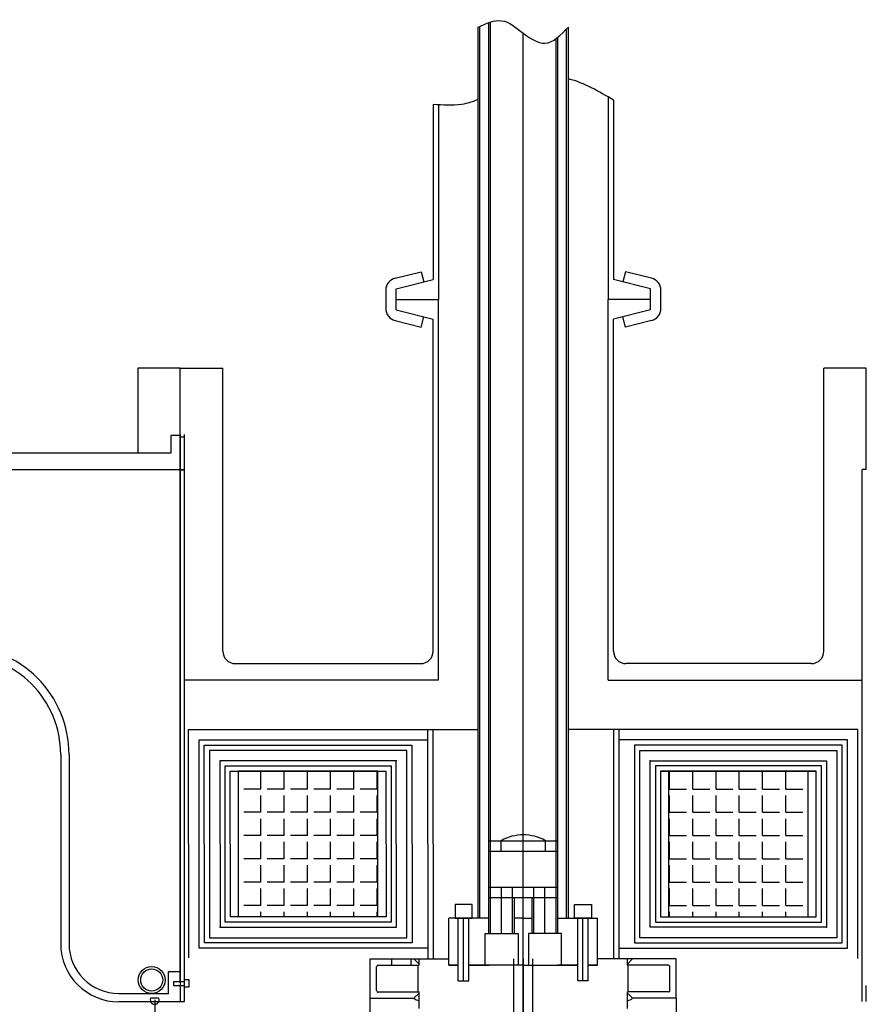
# Model space of a CAD drawing. Extents: x 171.6 to 182.5, y 118.7 to 126.1.
# Drawn here: x 179.3 to 180.4, y 123.2 to 124.4 of the extents above; entities that cross this region are included whole.
import ezdxf

# ---------------------------------------------------------------- set-up
doc = ezdxf.new("R2010")
doc.units = 0
doc.header["$LTSCALE"] = 0.05
doc.linetypes.add('ACAD_ISO02W100', pattern=[15, 12, -3])
doc.linetypes.add('CENTER2', pattern=[28.575000000000003, 19.05, -3.175, 3.175, -3.175])
doc.layers.get('0').update_dxf_attribs({"linetype": 'CONTINUOUS'})
for name, color, linetype in [('BHOLES', 252, 'CONTINUOUS'), ('CENTER3', 1, 'CENTER2'), ('COIL', 11, 'CONTINUOUS'), ('COOLANT', 142, 'CONTINUOUS'), ('CRYO', 7, 'CONTINUOUS'), ('LH2', 5, 'CONTINUOUS'), ('MANIFOLD', 5, 'CONTINUOUS'), ('NOZLES', 5, 'CONTINUOUS'), ('RFF', 1, 'CONTINUOUS'), ('SEAL', 114, 'CONTINUOUS'), ('VACUUM', 7, 'CONTINUOUS')]:
    doc.layers.add(name, color=color, linetype=linetype)

msp = doc.modelspace()

# ---------------------------------------------------------------- hatches: boundary and pattern name
at = {"layer": 'COIL'}
h = msp.add_hatch(dxfattribs=at)
h.set_pattern_fill('ANGLE', color=256, scale=0.004, style=0)
h.set_pattern_definition([(180, (354.3985459331582, 0), (0, 0.02794), [0.02032, -0.00762]), (90, (354.3985459331582, 0), (0.02794, 1.710775076289861e-18), [0.02032, -0.00762])])
h.paths.add_polyline_path([(179.6069059331582, 123.2854374707245), (179.6069059331581, 123.4604374707245), (179.7742729665791, 123.4604374707245), (179.7742729665792, 123.2854374707245)])
h = msp.add_hatch(dxfattribs=at)
h.set_pattern_fill('ANGLE', color=256, scale=0.004, style=0)
h.set_pattern_definition([(359.9999999999857, (5.499999999969191, 4.375522166810697e-11), (7.008418109253678e-15, 0.02794), [0.02032, -0.00762]), (90, (5.499999999969191, 4.375522166810697e-11), (-0.02794, 7.010128884329968e-15), [0.02032, -0.00762])])
h.paths.add_polyline_path([(180.2916400000001, 123.2854374707245), (180.2916400000002, 123.4604374707245), (180.1242729665792, 123.4604374707245), (180.1242729665791, 123.2854374707245)])

# ---------------------------------------------------------------- linework, layer by layer
for p, q in [((180.3614425749854, 123.1838157103075), (180.3614442278338, 123.2030654035375)), ((179.5062329663139, 123.1858200097088), (179.5062329663139, 122.9554104549926))]:
    msp.add_line(p, q)
at = {"layer": 'BHOLES'}
msp.add_arc((179.7748728589877, 123.1968135057364), 0.00188903339316946, 179.9999999999995, 270, dxfattribs=at)
at = {"layer": 'CENTER3', "color": 1, "ltscale": 0.05}
msp.add_line((179.9492729665791, 122.9554374707245), (179.9492729665793, 124.3468387651116), dxfattribs=at)
at = {"layer": 'COIL'}
for p, q in [((179.6069059331582, 123.2854374707245), (179.6069059331581, 123.4604374707245)), ((179.7742729665791, 123.4604374707245), (179.6069059331581, 123.4604374707245)), ((179.7742729665792, 123.2854374707245), (179.7742729665791, 123.4604374707245)), ((180.1142729665794, 123.4604374707245), (180.3012729665794, 123.4604374707245)), ((180.1242729665791, 123.2854374707245), (180.1242729665792, 123.4604374707245)), ((180.1242729665792, 123.4604374707245), (180.2916400000002, 123.4604374707245)), ((180.2916400000001, 123.2854374707245), (180.2916400000002, 123.4604374707245))]:
    msp.add_line(p, q, dxfattribs=at)
at = {"layer": 'COOLANT'}
for points in [[(179.8090894498687, 123.4854374707245), (179.5720894498686, 123.4854374707245), (179.5722729665792, 123.2604374707246), (179.8092729665791, 123.2604374707246)], [(180.0892729665794, 123.4854374707245), (180.3262729665794, 123.4854374707245), (180.3262729665793, 123.2604374707246), (180.0892729665794, 123.2604374707246)], [(179.7965894498686, 123.4729374707245), (179.5845894498686, 123.4729374707245), (179.5847729665792, 123.2729374707246), (179.7967729665791, 123.2729374707246)], [(180.1017729665795, 123.4729374707245), (180.3137729665794, 123.4729374707245), (180.3137729665794, 123.2729374707246), (180.1017729665794, 123.2729374707246)]]:
    msp.add_lwpolyline(points, close=True, dxfattribs=at)
for radius in [0.01623080776973269, 0.01323080776973269]:
    msp.add_circle((179.5026176944107, 123.2096004235945), radius, dxfattribs=at)
for p in [(179.7965894498686, 123.4729374707245), (180.1017729665795, 123.4729374707245), (179.5847129663138, 123.2729104549926), (180.3136929663142, 123.2729104549926), (180.3137129663141, 123.2729104549926), (180.3137129663141, 123.2729104549926)]:
    msp.add_point(p, dxfattribs=at)
at = {"layer": 'CRYO'}
for p, q in [((179.5470723002151, 123.2362374705025), (179.5468894498686, 123.5106374707246)), ((179.5468894498686, 123.5106374707246), (179.8948011507387, 123.5106374707244)), ((179.8342894498686, 123.5106374707245), (179.8344729665791, 123.2352374707246)), ((180.3514729665795, 123.5106374707246), (180.0035612657093, 123.5106374707244)), ((180.0640729665794, 123.5106374707245), (180.0640729665794, 123.2352374707246)), ((180.3514729665794, 123.2352374707246), (180.3514729665795, 123.5106374707246))]:
    msp.add_line(p, q, dxfattribs=at)
for points in [[(179.8405594498686, 123.5106374707245), (179.840742966579, 123.2352374707246)], [(180.0578029665794, 123.5106374707245), (180.0578029665793, 123.2352374707246)], [(179.8344729665791, 123.2479374707246), (179.5597729665792, 123.2479374707246), (179.5595894498686, 123.4979374707246), (179.8342894498686, 123.4979374707245)], [(180.0640729665794, 123.2479374707246), (180.3387729665793, 123.2479374707246), (180.3387729665794, 123.4979374707246), (180.0640729665794, 123.4979374707245)]]:
    msp.add_lwpolyline(points, dxfattribs=at)
for points in [[(179.5658394498686, 123.4916874707246), (179.8153394498688, 123.4916874707245), (179.8155229665792, 123.2541874707246), (179.5660229665791, 123.2541874707245)], [(180.3325229665795, 123.4916874707246), (180.0830229665793, 123.4916874707245), (180.0830229665793, 123.2541874707246), (180.3325229665794, 123.2541874707245)], [(179.5908394498686, 123.4666874707246), (179.7903394498687, 123.4666874707245), (179.7905229665792, 123.2791874707246), (179.5910229665791, 123.2791874707245)], [(180.3075229665795, 123.4666874707246), (180.1080229665794, 123.4666874707245), (180.1080229665793, 123.2791874707246), (180.3075229665794, 123.2791874707245)], [(179.5970894498686, 123.4604374707245), (179.7840894498687, 123.4604374707245), (179.7842729665792, 123.2854374707245), (179.5972729665791, 123.2854374707245)], [(180.3012729665795, 123.4604374707245), (180.1142729665794, 123.4604374707245), (180.1142729665793, 123.2854374707245), (180.3012729665794, 123.2854374707245)]]:
    msp.add_lwpolyline(points, close=True, dxfattribs=at)
at = {"layer": 'LH2'}
for p, q in [((179.894924667184, 123.2838068592264), (179.894924667184, 124.3541719887127)), ((179.8970936072275, 123.2838068592264), (179.8970936072275, 124.3541719887127)), ((179.9076905988911, 123.2654228303928), (179.9076905988911, 124.3595338758094)), ((179.9098595389346, 123.3212192805847), (179.9098595389346, 124.3602485656407)), ((180.0013323254006, 123.2838068592264), (180.0013323254003, 124.3519137252042)), ((180.0035012654441, 123.2838068592264), (180.0035012654438, 124.3541719887127)), ((179.9885663936934, 123.3212192805847), (179.9885663936932, 124.3401982314962)), ((179.990735333737, 123.2654228303928), (179.9907353337367, 124.3418652334285)), ((179.907690598891, 123.376927290864), (179.990735333737, 123.376927290864)), ((179.9225595389346, 123.364227290864), (179.9225595389346, 123.376927290864)), ((179.9758663936935, 123.364227290864), (179.9758663936935, 123.376927290864)), ((179.907690598891, 123.364227290864), (179.990735333737, 123.364227290864)), ((179.9076905988911, 123.3212192805847), (179.990735333737, 123.3212192805847)), ((179.9098595389346, 123.2654228303928), (179.9098595389346, 123.3212192805847)), ((179.9364556393835, 123.2654228303928), (179.9364556393836, 123.3212192805847)), ((179.9619702932446, 123.2654228303928), (179.9619702932446, 123.3212192805847)), ((179.9885663936935, 123.2654228303928), (179.9885663936934, 123.3212192805847)), ((179.9076905988911, 123.3085192805847), (179.990735333737, 123.3085192805847)), ((179.9386245794271, 123.2654228303928), (179.9386245794271, 123.3085192805848)), ((179.959801353201, 123.2654228303928), (179.959801353201, 123.3085192805847)), ((179.9076905988911, 123.2838068592264), (179.859924667184, 123.2838068592264)), ((179.859924667184, 123.2276086571095), (179.859924667184, 123.2838068592264)), ((179.949212966314, 123.2838068592264), (179.9386245794271, 123.2838068592264)), ((179.9492129663141, 123.2838068592264), (179.959801353201, 123.2838068592264)), ((179.9907353337369, 123.2838068592264), (180.0385012654441, 123.2838068592264)), ((180.0385012654441, 123.2276086571095), (180.0385012654441, 123.2838068592264)), ((179.871074667184, 123.2276086571095), (179.859924667184, 123.2276086571095)), ((179.859924667184, 123.2276086571095), (179.871074667184, 123.2276086571095)), ((179.883774667184, 123.2276086571095), (179.908212966314, 123.2276086571095)), ((179.949212966314, 123.2276086571095), (179.883774667184, 123.2276086571095)), ((179.9492129663141, 123.2276086571095), (180.0146512654441, 123.2276086571095)), ((179.9492729665791, 123.2348749795292), (179.9492729665791, 122.6078138154733)), ((180.0146512654441, 123.2276086571095), (179.9902129663141, 123.2276086571095)), ((180.0273512654441, 123.2276086571095), (180.0385012654441, 123.2276086571095)), ((180.0385012654441, 123.2276086571095), (180.0273512654441, 123.2276086571095))]:
    msp.add_line(p, q, dxfattribs=at)
at = {"layer": 'LH2', "color": 1, "ltscale": 0.05}
for p, q in [((179.9492129663141, 122.9554104549926), (179.9492129663142, 124.3468117493796)), ((179.9492129663141, 122.9554104549926), (179.9492129663139, 124.3468117493797)), ((179.9231575891591, 123.2654228303928), (179.9231575891591, 123.3212192805847)), ((179.975268343469, 123.2654228303928), (179.975268343469, 123.3212192805847))]:
    msp.add_line(p, q, dxfattribs=at)
at = {"layer": 'LH2', "linetype": 'ACAD_ISO02W100', "ltscale": 0.005}
for p, q in [((179.871074667184, 123.2085586571094), (179.871074667184, 123.2838068592264)), ((179.883774667184, 123.2085586571095), (179.883774667184, 123.2838068592264)), ((180.0146512654441, 123.2085586571095), (180.0146512654441, 123.2838068592264)), ((180.0273512654441, 123.2085586571095), (180.0273512654441, 123.2838068592264)), ((179.871074667184, 123.2085586571094), (179.883774667184, 123.2085586571095)), ((180.0273512654441, 123.2085586571095), (180.0146512654441, 123.2085586571095))]:
    msp.add_line(p, q, dxfattribs=at)
at = {"layer": 'LH2', "color": 1, "ltscale": 0.006999999999999999}
for p, q in [((179.877424667184, 123.2085586571094), (179.877424667184, 123.2838068592264)), ((180.0210012654441, 123.2085586571095), (180.0210012654441, 123.2838068592264))]:
    msp.add_line(p, q, dxfattribs=at)
at = {"layer": 'LH2'}
for points in [[(179.867201725163, 123.2838068592264), (179.8877990844064, 123.2838068592264), (179.8877990844064, 123.300263838062), (179.867201725163, 123.300263838062)], [(180.0312242074651, 123.2838068592264), (180.0106268482216, 123.2838068592264), (180.0106268482216, 123.3002638380621), (180.0312242074651, 123.3002638380621)], [(179.9429489858824, 123.2276086571095), (179.9033661924357, 123.2276086571095), (179.9033661924357, 123.2654228303928), (179.9429489858824, 123.2654228303928)], [(179.9554769467457, 123.2276086571095), (179.9950597401924, 123.2276086571095), (179.9950597401924, 123.2654228303928), (179.9554769467457, 123.2654228303928)]]:
    msp.add_lwpolyline(points, close=True, dxfattribs=at)
msp.add_arc((179.949212966314, 123.3298392059317), 0.05410815958487599, 60.48869090952754, 119.5113090904127, dxfattribs=at)
msp.add_spline([(179.894924667184, 124.3541719887127), (179.9231884294043, 124.3618288536599), (179.9492129663139, 124.3468117493796), (179.9752683434688, 124.3347980672788), (180.0035012654438, 124.3541719887127)], degree=3, dxfattribs=at)
at = {"layer": 'MANIFOLD'}
for p, q in [((179.7653667554607, 123.2348749795292), (179.859924667184, 123.2348749795292)), ((179.7653667554607, 123.1875995053679), (179.7653667554607, 123.2348749795292)), ((179.7748728589877, 123.2272579093954), (179.8240403940883, 123.2272579093954)), ((179.8178208224457, 123.2348749795292), (179.8240403940883, 123.2286542605636)), ((179.8230654091112, 123.2269532265901), (179.8240403940883, 123.2272579093954)), ((179.8240403940883, 123.2272579093954), (179.8240403940883, 123.2348749795292)), ((179.9378473572653, 123.1353695579881), (179.9378473572653, 123.2348749795292)), ((179.960698575893, 123.1353695579881), (179.960698575893, 123.2348749795292)), ((180.133106732666, 123.2348751010643), (180.0385012654441, 123.2348750385193)), ((180.0806526656811, 123.2348751010643), (180.0744330940384, 123.2286543820988)), ((180.0744330940385, 123.2272580309305), (180.0744330940385, 123.2348751010643)), ((180.0754080790155, 123.2269533481252), (180.0744330940384, 123.2272580309305)), ((180.1236006291391, 123.2272580309305), (180.0744330940385, 123.2272580309305)), ((180.133106732666, 123.187599626903), (180.133106732666, 123.2348751010643)), ((179.7729838255945, 123.1971056088948), (179.7729838255945, 123.2253688760022)), ((179.8230654091112, 123.195521258307), (179.8230654091112, 123.2269532265901)), ((180.0754080790156, 123.1955213798421), (180.0754080790155, 123.2269533481252)), ((180.1254896625323, 123.1971057304299), (180.1254896625323, 123.2253689975374)), ((179.7748728589877, 123.1952165755016), (179.8240403940883, 123.1952165755016)), ((179.8178208224457, 123.1875995053679), (179.8240403940883, 123.1938202243334)), ((179.8230654091112, 123.195521258307), (179.8240403940883, 123.1952165755016)), ((179.8240403940883, 123.1753063690366), (179.8240403940883, 123.1952165755016)), ((180.0754080790156, 123.1955213798421), (180.0744330940385, 123.1952166970367)), ((180.0744330940384, 123.1753064905717), (180.0744330940385, 123.1952166970367)), ((180.1236006291391, 123.1952166970367), (180.0744330940385, 123.1952166970367)), ((180.0806526656811, 123.187599626903), (180.0744330940385, 123.1938203458685)), ((179.7653667554607, 122.724151745558), (179.7653667554607, 123.1878916085263)), ((179.7653667554607, 123.1875995053679), (179.8178208224457, 123.1875995053679)), ((179.7653667554607, 122.7238596423995), (179.7653667554607, 123.1875995053679)), ((180.133106732666, 123.187599626903), (180.0806526656811, 123.187599626903)), ((180.133106732666, 123.187599626903), (180.133106732666, 122.7238597639346)), ((180.133106732666, 123.187599626903), (180.133106732666, 122.7238597639346))]:
    msp.add_line(p, q, dxfattribs=at)
at = {"layer": 'MANIFOLD', "elevation": 0.07197235508943965}
for points in [[(179.7891186912838, 123.2348749795292), (179.8178208224457, 123.2348749795292)], [(180.109354796843, 123.2348751010643), (180.080652665681, 123.2348751010643)]]:
    msp.add_lwpolyline(points, dxfattribs=at)
at = {"layer": 'MANIFOLD'}
for centre, radius, start, end in [((179.7748728589877, 123.2253688760022), 0.00188903339316946, 89.99999999999902, 179.9999999999995), ((180.1236006291391, 123.2253689975374), 0.00188903339316946, 7.042408920697366e-13, 90.0000000000012), ((180.1236006291391, 123.1971057304299), 0.00188903339316946, 270.0000000000002, 7.042408920697366e-13), ((179.8240403940883, 123.1938202243334), 0.008796613886372649, 225.005284181876, 270), ((180.0744330940385, 123.1938203458685), 0.008796613886372649, 270.0000000000002, 314.9947158181243)]:
    msp.add_arc(centre, radius, start, end, dxfattribs=at)
at = {"layer": 'NOZLES'}
for p, q in [((179.7908768844663, 123.2348749795292), (179.7908768844663, 123.2272579093954)), ((179.8139589617942, 123.2348749795292), (179.8139589617942, 123.2272579093954))]:
    msp.add_line(p, q, dxfattribs=at)
at = {"layer": 'RFF', "linetype": 'CONTINUOUS', "ltscale": 0.05}
for p, q in [((179.3932329663139, 123.4804104549926), (179.3932329663139, 123.2533026939368)), ((179.4032329663139, 123.4804104549925), (179.4032329663139, 123.2533026939368))]:
    msp.add_line(p, q, dxfattribs=at)
at = {"layer": 'RFF'}
for p, q in [((179.4632329663139, 123.1933026939368), (179.5227359758668, 123.1933026939368)), ((179.5112329663139, 123.1878847814223), (179.5012329663139, 123.1878847814223)), ((179.5012329663139, 123.1878847814223), (179.5012329663139, 123.1878847814223))]:
    msp.add_line(p, q, dxfattribs=at)
for points in [[(179.5227359758668, 123.1928847814223), (179.5227359758669, 123.2196617646703), (179.536982966314, 123.2196617646703), (179.536982966314, 123.1833026939368), (179.4632329663139, 123.1833026939368)], [(179.536982966314, 123.2031007982936), (179.536982966314, 123.1925153562545)]]:
    msp.add_lwpolyline(points, dxfattribs=at)
for centre, radius, start, end in [((179.2732329663139, 123.4804104549925), 0.13, 5.401237217326017e-12, 90.0000000000117), ((179.2732329663139, 123.4804104549925), 0.12, 5.401237217326017e-12, 90.0000000000117), ((179.5062329663139, 123.1858200097088), 0.005409554716294451, 157.5616095520242, 22.43839044797581)]:
    msp.add_arc(centre, radius, start, end, dxfattribs=at)
at = {"layer": 'RFF', "ltscale": 0.05}
for radius in [0.06999999999999999, 0.06]:
    msp.add_arc((179.4632329663139, 123.2533026939368), radius, 180.0000000000054, 270, dxfattribs=at)
at = {"layer": 'SEAL'}
for p, q in [((179.5370229665794, 123.2075068207417), (179.5370229665795, 123.8648580295224)), ((179.537062966579, 123.2075068207409), (179.5370629665792, 123.8648580295216)), ((179.5420229665794, 123.1838781207253), (179.5420229665796, 123.8648580295223)), ((179.542062966579, 123.1838781207246), (179.5420629665792, 123.8648580295216))]:
    msp.add_line(p, q, dxfattribs=at)
at = {"layer": 'VACUUM'}
for p, q in [((180.0512929665789, 124.2701129003084), (180.0512929665792, 124.027030400071)), ((179.8409429665792, 124.261199134206), (179.8409429665791, 124.050842900071)), ((179.8472929665794, 124.2607234967461), (179.847292966579, 124.027030400071)), ((180.0576429665791, 124.2663745517921), (180.0576429665791, 124.050842900071)), ((179.7953549322035, 124.0525367518384), (179.8265007985167, 124.0603232184167)), ((179.8265007985167, 124.0603232184167), (179.8295810009546, 124.0480024086649)), ((180.0720851346415, 124.0603232184167), (180.0690049322036, 124.0480024086649)), ((180.1032310009547, 124.0525367518384), (180.0720851346415, 124.0603232184167)), ((179.796492966579, 124.039730400071), (179.8409429665791, 124.050842900071)), ((180.1020929665792, 124.039730400071), (180.0576429665791, 124.050842900071)), ((179.783992966579, 124.0379846143363), (179.783992966579, 124.0160761858058)), ((179.796492966579, 124.014330400071), (179.796492966579, 124.039730400071)), ((180.1020929665792, 124.014330400071), (180.1020929665792, 124.039730400071)), ((180.1145929665792, 124.0160761858057), (180.1145929665792, 124.0379846143362)), ((179.796492966579, 124.027030400071), (179.847292966579, 124.027030400071)), ((179.847292966579, 123.5696374707245), (179.847292966579, 124.027030400071)), ((180.051292966579, 123.5696374707245), (180.0512929665792, 124.027030400071)), ((180.1020929665792, 124.027030400071), (180.0512929665792, 124.027030400071)), ((179.796492966579, 124.014330400071), (179.840942966579, 124.003217900071)), ((180.1020929665792, 124.014330400071), (180.0576429665792, 124.003217900071)), ((179.7953549322035, 124.0015240483036), (179.8265007985166, 123.9937375817253)), ((179.8265007985166, 123.9937375817253), (179.8295810009546, 124.0060583914771)), ((179.8409429665789, 123.6046374707245), (179.840942966579, 124.003217900071)), ((180.0576429665791, 123.6046374707245), (180.0576429665792, 124.003217900071)), ((180.0720851346416, 123.9937375817252), (180.0690049322036, 124.006058391477)), ((180.1032310009547, 124.0015240483035), (180.0720851346416, 123.9937375817252)), ((179.5370029665794, 123.9445580970043), (179.4860029665795, 123.9445580970043)), ((179.536982966314, 123.8225310812721), (179.536982966314, 123.9445310812721)), ((179.5370029665794, 123.8225580970043), (179.5370029665794, 123.9445580970043)), ((179.5370029665795, 123.8225580970044), (179.5370029665794, 123.9445580970043)), ((179.5370429665791, 123.9445580970036), (179.5880429665791, 123.9445580970036)), ((179.588042966579, 123.6046374707245), (179.5880429665791, 123.9445580970036)), ((180.310542966579, 123.6046374707244), (180.3105429665791, 123.9445580970035)), ((180.3615429665792, 123.9445580970035), (180.3105429665791, 123.9445580970035)), ((180.3615429665791, 123.8225580970036), (180.3615429665792, 123.9445580970035)), ((179.5370029665794, 123.8619034398744), (179.5420029665795, 123.8619034398744)), ((179.5420029665794, 123.1838781207255), (179.5420029665795, 123.8619034398744)), ((179.542042966579, 123.1838781207248), (179.5420429665791, 123.8619034398737)), ((179.536982966314, 123.8225310812721), (179.5419829663141, 123.8225310812721)), ((179.5370029665795, 123.8225580970044), (179.5420029665795, 123.8225580970044)), ((179.541982966314, 123.724415470222), (179.5419829663141, 123.8225310812721)), ((180.356542966579, 123.5696374707244), (180.3565429665791, 123.8225580970036)), ((180.3615429665791, 123.8225580970036), (180.3565429665791, 123.8225580970036)), ((179.5419829663141, 123.1838511049933), (179.5419829663141, 123.7416288790627)), ((179.5420229663137, 123.1838511049926), (179.5420229663137, 123.741628879062)), ((179.603042966579, 123.5896374707245), (179.8259429665789, 123.5896374707245)), ((180.2955429665791, 123.5896374707244), (180.0726429665791, 123.5896374707245)), ((180.356542966579, 123.1838781207247), (180.356542966579, 123.5868508795651)), ((179.847292966579, 123.5696374707245), (179.5420429665791, 123.5696374707245)), ((180.051292966579, 123.5696374707245), (180.356542966579, 123.5696374707244)), ((179.5370029665795, 123.1838781207255), (179.5420029665794, 123.1838781207255)), ((179.5370029665795, 123.1838781207255), (179.5420029665795, 123.1838781207255))]:
    msp.add_line(p, q, dxfattribs=at)
for points in [[(179.4860029665795, 123.9445580970043), (179.4860029665794, 123.8425580970044), (179.2328029665795, 123.8425580970043)], [(179.5370029665794, 123.8636548758546), (179.5256163489541, 123.8636548758546), (179.5256163489541, 123.8425580970044), (179.4860029665794, 123.8425580970044)], [(179.2114529665794, 123.8225580970043), (179.5370029665794, 123.8225580970043)]]:
    msp.add_lwpolyline(points, dxfattribs=at)
for points in [[(179.5420029665794, 123.2075068207419), (179.5290039080093, 123.2075068207419), (179.5290039080093, 123.2031278140264), (179.5420029665794, 123.2031278140264)], [(179.5420029665794, 123.2101739011802), (179.5472627291805, 123.2101739011802), (179.5472627291805, 123.2010509734503), (179.5420029665794, 123.2010509734503)]]:
    msp.add_lwpolyline(points, close=True, dxfattribs=at)
for centre, start, end in [((179.798992966579, 124.0379846143363), 104.0362434679009, 180.0000000000181), ((180.0995929665792, 124.0379846143362), 359.9999999999679, 75.9637565320851), ((179.798992966579, 124.0160761858057), 179.999999999986, 255.963756532094), ((179.798992966579, 124.0160761858057), 179.999999999986, 255.963756532094), ((180.0995929665792, 124.0160761858057), 284.036243467892, 7.016477563892661e-15), ((179.603042966579, 123.6046374707245), 179.9999999999756, 270.0000000000137), ((179.8259429665789, 123.6046374707245), 270.0000000000094, 359.9999999999816), ((180.0726429665791, 123.6046374707245), 179.9999999999843, 269.9999999999749), ((180.2955429665791, 123.6046374707244), 269.9999999999723, 1.043923583276423e-11)]:
    msp.add_arc(centre, 0.015, start, end, dxfattribs=at)
msp.add_open_spline([(180.0576429665791, 124.2663745517921), (180.0402815744039, 124.2766267825893), (180.0229201822288, 124.2868790133866), (180.0035812657092, 124.2919718134916)], degree=3, dxfattribs=at)
msp.add_open_spline([(179.8950046674492, 124.2672097046306), (179.8885058402024, 124.2644883645125), (179.8713194094521, 124.2588463849481), (179.8525163527414, 124.2603027397262), (179.8409429665792, 124.261199134206)], degree=3, knots=[0.1731644535228661, 0.1731644535228661, 0.1731644535228661, 0.1731644535228661, 0.1944708769533568, 0.2285785813698274, 0.2285785813698274, 0.2285785813698274, 0.2285785813698274], dxfattribs=at)

doc.saveas('drawing.dxf')
